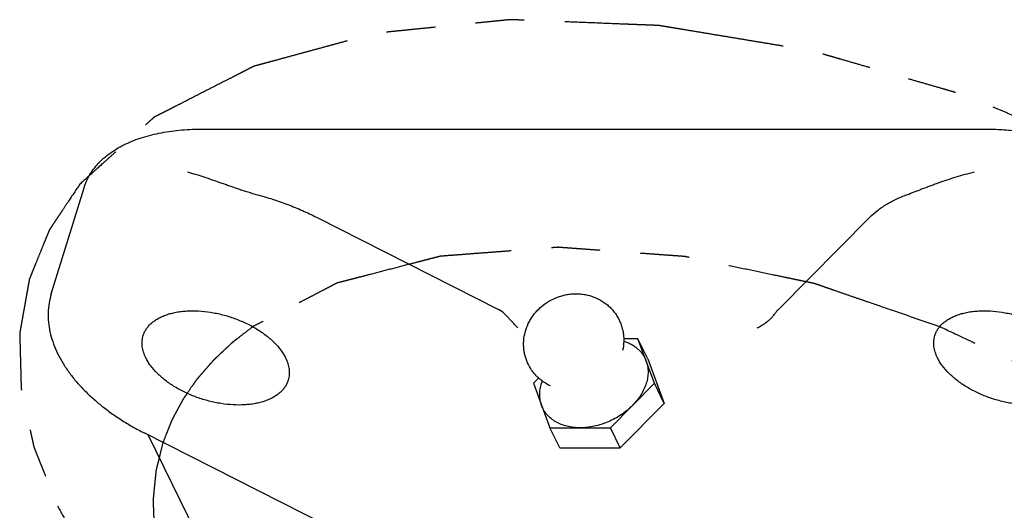
# Model space of a CAD drawing. Units: inches. Extents: x 0 to 22, y 0 to 17.
# Drawn here: x 13.6 to 16, y 12.5 to 13.7 of the extents above; entities that cross this region are included whole.
import ezdxf

# ---------------------------------------------------------------- set-up
doc = ezdxf.new("R2010")
doc.units = ezdxf.units.IN
doc.header["$LTSCALE"] = 1.21
doc.header["$MEASUREMENT"] = 0
doc.linetypes.add('PHANTOM', pattern=[0.8, 0.45, -0.05, 0.1, -0.05, 0.1, -0.05])
doc.layers.get('0').update_dxf_attribs({"linetype": 'CONTINUOUS'})
doc.layers.add('03__ASM_ALL_CURVES', color=7, linetype='CONTINUOUS')

msp = doc.modelspace()

# ---------------------------------------------------------------- linework, layer by layer
at = {"color": 7, "linetype": 'CONTINUOUS'}
for p, q in [((14.0407, 13.4717), (15.9864, 13.4717)), ((13.671, 13.0644), (13.7521, 13.3268)), ((14.327, 13.2538), (14.7767, 13.0258)), ((15.4687, 13.0258), (15.6946, 13.2538)), ((15.1214, 12.9534), (15.0864, 12.9534)), ((15.1622, 12.8433), (15.1214, 12.9534)), ((15.1458, 12.9037), (15.1214, 12.9534)), ((15.1458, 12.9037), (15.1866, 12.7935)), ((14.8763, 12.8567), (14.8631, 12.8433)), ((14.8631, 12.8433), (14.9038, 12.7331)), ((15.0534, 12.7331), (15.1622, 12.8433)), ((15.1866, 12.7935), (15.1622, 12.8433)), ((15.1866, 12.7935), (15.0778, 12.6834)), ((14.9282, 12.6834), (14.9038, 12.7331)), ((14.9038, 12.7331), (15.0534, 12.7331)), ((15.0778, 12.6834), (15.0534, 12.7331)), ((14.3536, 12.4908), (13.901, 12.7203)), ((14.3419, 11.837), (13.9109, 12.7153)), ((14.9282, 12.6834), (15.0778, 12.6834))]:
    msp.add_line(p, q, dxfattribs=at)
for centre, radius, start, end in [((14.7499, 12.9731), 0.0592, 44.0594, 63.0373), ((15.0731, 12.8729), 0.0732, 20.2967, 22.4574), ((14.9877, 12.8109), 0.1094, 159.728, 162.8201)]:
    msp.add_arc(centre, radius, start, end, dxfattribs=at)
for points, knots in [([(13.7521, 13.3268), (13.7538, 13.3323), (13.7578, 13.343), (13.7657, 13.3585), (13.7755, 13.3731), (13.7872, 13.387), (13.8005, 13.4), (13.8156, 13.412), (13.8323, 13.4231), (13.8505, 13.4331), (13.8702, 13.442), (13.8988, 13.4527), (13.9378, 13.4629), (13.9791, 13.4688), (14.0138, 13.4713), (14.0317, 13.4717), (14.0407, 13.4717)], [0, 0, 0, 0, 0.049659, 0.099774, 0.150778, 0.203072, 0.257, 0.31285, 0.370853, 0.431169, 0.493914, 0.559136, 0.696919, 0.844218, 0.921163, 1, 1, 1, 1]), ([(15.9864, 13.4717), (16, 13.4717), (16.0275, 13.4708), (16.0691, 13.4668), (16.1111, 13.4602), (16.1533, 13.4511), (16.1952, 13.4395), (16.2364, 13.4256), (16.2764, 13.4095), (16.315, 13.3914), (16.3518, 13.3714), (16.3863, 13.3497), (16.4183, 13.3265), (16.4475, 13.3021), (16.4736, 13.2767), (16.4963, 13.2504), (16.5154, 13.2237), (16.526, 13.2051), (16.5305, 13.1958)], [0, 0, 0, 0, 0.063959, 0.129657, 0.196638, 0.264504, 0.332837, 0.401187, 0.469113, 0.536183, 0.60198, 0.666112, 0.728227, 0.788014, 0.845216, 0.899663, 0.951272, 1, 1, 1, 1]), ([(14.008, 13.3659), (14.0147, 13.3641), (14.0282, 13.3601), (14.0485, 13.3536), (14.0693, 13.3466), (14.0869, 13.3404), (14.1012, 13.3354), (14.1121, 13.3316), (14.1231, 13.3277), (14.1342, 13.3239), (14.1455, 13.3201), (14.1608, 13.3152), (14.1723, 13.3118), (14.1801, 13.3097)], [0, 0, 0, 0, 0.114824, 0.232812, 0.353882, 0.477932, 0.541037, 0.604838, 0.669307, 0.734416, 0.80014, 0.866403, 1, 1, 1, 1]), ([(15.7866, 13.3097), (15.7927, 13.3119), (15.8018, 13.3154), (15.8142, 13.3202), (15.8272, 13.3253), (15.8406, 13.3304), (15.8542, 13.3354), (15.8756, 13.3432), (15.9085, 13.3541), (15.9384, 13.3623), (15.9537, 13.3659)], [0, 0, 0, 0, 0.108993, 0.166475, 0.225483, 0.347222, 0.409656, 0.472946, 0.732817, 1, 1, 1, 1]), ([(14.1801, 13.3097), (14.1929, 13.3063), (14.2183, 13.2988), (14.2556, 13.2857), (14.2919, 13.2708), (14.3155, 13.2597), (14.327, 13.2538)], [0, 0, 0, 0, 0.251829, 0.503351, 0.75319, 1, 1, 1, 1]), ([(15.6946, 13.2538), (15.7005, 13.2597), (15.7135, 13.2711), (15.7353, 13.286), (15.7599, 13.2992), (15.7775, 13.3064), (15.7866, 13.3097)], [0, 0, 0, 0, 0.231344, 0.474356, 0.730339, 1, 1, 1, 1]), ([(13.671, 13.0644), (13.6687, 13.0569), (13.6651, 13.0416), (13.6628, 13.018), (13.6636, 12.994), (13.6674, 12.9699), (13.6742, 12.946), (13.6837, 12.9222), (13.6957, 12.8989), (13.7103, 12.876), (13.7273, 12.8536), (13.7464, 12.8319), (13.7677, 12.8109), (13.791, 12.7907), (13.8161, 12.7714), (13.843, 12.7531), (13.8713, 12.7359), (13.891, 12.7253), (13.901, 12.7203)], [0, 0, 0, 0, 0.052552, 0.105248, 0.158556, 0.212812, 0.268246, 0.32514, 0.383755, 0.444279, 0.506848, 0.571526, 0.638306, 0.707128, 0.77789, 0.850454, 0.924602, 1, 1, 1, 1]), ([(14.8441, 12.9746), (14.8464, 12.982), (14.8509, 12.9928), (14.8589, 13.0061), (14.8658, 13.0156), (14.8736, 13.0243), (14.8849, 13.035), (14.9009, 13.0465), (14.9185, 13.055), (14.9334, 13.0599), (14.9448, 13.0626), (14.9563, 13.0642), (14.968, 13.0648), (14.9797, 13.0643), (14.9951, 13.0623), (15.0139, 13.0569), (15.0312, 13.0481), (15.0439, 13.039), (15.0526, 13.0313), (15.0605, 13.0227), (15.0675, 13.0134), (15.0735, 13.0033), (15.0784, 12.9928), (15.0822, 12.9817), (15.0849, 12.9704), (15.0863, 12.9588), (15.0867, 12.9433), (15.0853, 12.9316), (15.0835, 12.9241)], [0, 0, 0, 0, 0.062365, 0.093615, 0.12489, 0.156198, 0.18754, 0.25025, 0.313004, 0.344392, 0.375751, 0.407075, 0.438363, 0.469619, 0.500855, 0.563206, 0.625515, 0.656718, 0.687926, 0.719133, 0.750341, 0.781551, 0.812767, 0.843985, 0.875206, 0.906431, 0.937657, 1, 1, 1, 1]), ([(15.4594, 13.0142), (15.4609, 13.0164), (15.4632, 13.0196), (15.4664, 13.0234), (15.4679, 13.025), (15.4687, 13.0258)], [0, 0, 0, 0, 0.542253, 0.782681, 1, 1, 1, 1]), ([(13.8985, 12.9613), (13.8993, 12.9642), (13.9015, 12.9698), (13.906, 12.9777), (13.9117, 12.985), (13.9184, 12.9919), (13.9263, 12.9981), (13.9352, 13.0037), (13.9451, 13.0087), (13.9559, 13.0129), (13.9675, 13.0164), (13.9798, 13.0191), (13.9928, 13.0211), (14.0112, 13.0227), (14.0352, 13.0226), (14.0597, 13.02), (14.0796, 13.0163), (14.0996, 13.0117), (14.1242, 13.0041), (14.1478, 12.9942), (14.1659, 12.9851), (14.1787, 12.9778), (14.1908, 12.9699), (14.2022, 12.9617), (14.2127, 12.953), (14.2253, 12.9413), (14.2362, 12.9289), (14.245, 12.9158), (14.2487, 12.9093), (14.2503, 12.906)], [0, 0, 0, 0, 0.021453, 0.043202, 0.065523, 0.088658, 0.112801, 0.138103, 0.164658, 0.192521, 0.221706, 0.252187, 0.283914, 0.316806, 0.385633, 0.457687, 0.494561, 0.531773, 0.606516, 0.680569, 0.716929, 0.752626, 0.787513, 0.821454, 0.854326, 0.886029, 0.945633, 0.973488, 1, 1, 1, 1]), ([(14.8242, 12.98), (14.8222, 12.9822), (14.8178, 12.9872), (14.8119, 12.9937), (14.8065, 12.9994), (14.8004, 13.0059), (14.7957, 13.0109), (14.7924, 13.0142)], [0, 0, 0, 0, 0.194259, 0.428932, 0.560293, 0.70027, 1, 1, 1, 1]), ([(15.4161, 12.98), (15.4202, 12.982), (15.4284, 12.9866), (15.4381, 12.9933), (15.4455, 12.9993), (15.4507, 13.004), (15.4554, 13.0089), (15.4581, 13.0124), (15.4594, 13.0142)], [0, 0, 0, 0, 0.24944, 0.505321, 0.633492, 0.760114, 0.883416, 1, 1, 1, 1]), ([(15.8557, 12.9613), (15.8566, 12.9642), (15.8588, 12.9698), (15.8632, 12.9777), (15.8689, 12.985), (15.8757, 12.9919), (15.8836, 12.9981), (15.8925, 13.0037), (15.9023, 13.0087), (15.9131, 13.0129), (15.9247, 13.0164), (15.937, 13.0191), (15.95, 13.0211), (15.9684, 13.0227), (15.9925, 13.0226), (16.0169, 13.02), (16.0368, 13.0163), (16.0568, 13.0117), (16.0814, 13.0041), (16.1051, 12.9942), (16.1231, 12.9851), (16.1359, 12.9778), (16.1481, 12.9699), (16.1595, 12.9617), (16.17, 12.953), (16.1825, 12.9413), (16.1934, 12.9289), (16.2023, 12.9158), (16.2059, 12.9093), (16.2076, 12.906)], [0, 0, 0, 0, 0.021453, 0.043202, 0.065523, 0.088658, 0.112801, 0.138103, 0.164658, 0.192521, 0.221706, 0.252187, 0.283914, 0.316806, 0.385633, 0.457687, 0.494561, 0.531773, 0.606516, 0.680569, 0.716929, 0.752626, 0.787513, 0.821454, 0.854326, 0.886029, 0.945633, 0.973488, 1, 1, 1, 1]), ([(13.9049, 12.906), (13.9026, 12.9106), (13.8989, 12.9199), (13.8962, 12.932), (13.8956, 12.9414), (13.8958, 12.9482), (13.8967, 12.9549), (13.8978, 12.9592), (13.8985, 12.9613)], [0, 0, 0, 0, 0.27125, 0.525214, 0.646991, 0.766152, 0.883525, 1, 1, 1, 1]), ([(14.9053, 12.8366), (14.8991, 12.8395), (14.8901, 12.8447), (14.8792, 12.853), (14.8716, 12.86), (14.8647, 12.8677), (14.8564, 12.8786), (14.8497, 12.8907), (14.8447, 12.9035), (14.8418, 12.9135), (14.8399, 12.9236), (14.8389, 12.9339), (14.8388, 12.9442), (14.8399, 12.9579), (14.8421, 12.968), (14.8441, 12.9746)], [0, 0, 0, 0, 0.124891, 0.187412, 0.249928, 0.312442, 0.374964, 0.499898, 0.562432, 0.624966, 0.687492, 0.750018, 0.812549, 0.875083, 1, 1, 1, 1]), ([(15.8622, 12.906), (15.8599, 12.9106), (15.8561, 12.9199), (15.8535, 12.932), (15.8528, 12.9414), (15.8531, 12.9482), (15.854, 12.9549), (15.8551, 12.9592), (15.8557, 12.9613)], [0, 0, 0, 0, 0.27125, 0.525214, 0.646991, 0.766152, 0.883525, 1, 1, 1, 1]), ([(15.0862, 12.9477), (15.0894, 12.9466), (15.0956, 12.9444), (15.1045, 12.9402), (15.1126, 12.9352), (15.12, 12.9296), (15.1266, 12.9233), (15.1323, 12.9164), (15.1371, 12.9089), (15.1397, 12.9036), (15.1408, 12.9009)], [0, 0, 0, 0, 0.135269, 0.266741, 0.394695, 0.519512, 0.641741, 0.762082, 0.881279, 1, 1, 1, 1]), ([(14.2567, 12.8506), (14.2559, 12.8478), (14.2537, 12.8422), (14.2492, 12.8343), (14.2436, 12.8269), (14.2368, 12.8201), (14.2289, 12.8138), (14.22, 12.8082), (14.2101, 12.8033), (14.1993, 12.7991), (14.1878, 12.7956), (14.1754, 12.7928), (14.1624, 12.7909), (14.144, 12.7893), (14.12, 12.7893), (14.0955, 12.792), (14.0756, 12.7956), (14.0556, 12.8003), (14.031, 12.8079), (14.0074, 12.8177), (13.9894, 12.8269), (13.9765, 12.8342), (13.9644, 12.842), (13.953, 12.8503), (13.9425, 12.8589), (13.9299, 12.8706), (13.919, 12.8831), (13.9102, 12.8961), (13.9065, 12.9027), (13.9049, 12.906)], [0, 0, 0, 0, 0.021453, 0.043202, 0.065523, 0.088658, 0.112801, 0.138103, 0.164658, 0.192521, 0.221706, 0.252187, 0.283914, 0.316806, 0.385633, 0.457687, 0.494561, 0.531773, 0.606516, 0.680569, 0.716929, 0.752626, 0.787513, 0.821454, 0.854326, 0.886029, 0.945633, 0.973488, 1, 1, 1, 1]), ([(14.2503, 12.906), (14.2526, 12.9013), (14.2563, 12.892), (14.259, 12.88), (14.2596, 12.8705), (14.2594, 12.8637), (14.2585, 12.8571), (14.2574, 12.8527), (14.2567, 12.8506)], [0, 0, 0, 0, 0.27125, 0.525214, 0.646991, 0.766152, 0.883525, 1, 1, 1, 1]), ([(16.214, 12.8506), (16.2131, 12.8478), (16.2109, 12.8422), (16.2065, 12.8343), (16.2008, 12.8269), (16.194, 12.8201), (16.1861, 12.8138), (16.1772, 12.8082), (16.1674, 12.8033), (16.1566, 12.7991), (16.145, 12.7956), (16.1327, 12.7928), (16.1197, 12.7909), (16.1013, 12.7893), (16.0772, 12.7893), (16.0528, 12.792), (16.0329, 12.7956), (16.0129, 12.8003), (15.9883, 12.8079), (15.9646, 12.8177), (15.9466, 12.8269), (15.9338, 12.8342), (15.9216, 12.842), (15.9103, 12.8503), (15.8997, 12.8589), (15.8872, 12.8706), (15.8763, 12.8831), (15.8674, 12.8961), (15.8638, 12.9027), (15.8622, 12.906)], [0, 0, 0, 0, 0.021453, 0.043202, 0.065523, 0.088658, 0.112801, 0.138103, 0.164658, 0.192521, 0.221706, 0.252187, 0.283914, 0.316806, 0.385633, 0.457687, 0.494561, 0.531773, 0.606516, 0.680569, 0.716929, 0.752626, 0.787513, 0.821454, 0.854326, 0.886029, 0.945633, 0.973488, 1, 1, 1, 1]), ([(15.1418, 12.8983), (15.1434, 12.8942), (15.1457, 12.8854), (15.1469, 12.8716), (15.1458, 12.8574), (15.1436, 12.848), (15.1421, 12.8433)], [0, 0, 0, 0, 0.238968, 0.483544, 0.736561, 1, 1, 1, 1]), ([(14.8834, 12.7882), (14.8819, 12.7924), (14.8795, 12.8011), (14.8783, 12.8149), (14.8794, 12.8291), (14.8816, 12.8386), (14.8831, 12.8433)], [0, 0, 0, 0, 0.238968, 0.483544, 0.736561, 1, 1, 1, 1]), ([(15.1421, 12.8433), (15.139, 12.8333), (15.132, 12.8186), (15.1194, 12.8008), (15.1118, 12.7923), (15.1078, 12.7882)], [0, 0, 0, 0, 0.480273, 0.735807, 1, 1, 1, 1]), ([(14.9786, 12.7331), (14.973, 12.7331), (14.9621, 12.7337), (14.9463, 12.7365), (14.9317, 12.7411), (14.9184, 12.7474), (14.9066, 12.7555), (14.8983, 12.7635), (14.8927, 12.7706), (14.8878, 12.778), (14.885, 12.784), (14.8834, 12.7882)], [0, 0, 0, 0, 0.142119, 0.278855, 0.409798, 0.535216, 0.655718, 0.77233, 0.829691, 0.886657, 1, 1, 1, 1]), ([(15.1078, 12.7882), (15.1036, 12.784), (15.0947, 12.7759), (15.0802, 12.7651), (15.0646, 12.7556), (15.048, 12.7476), (15.0309, 12.7412), (15.0134, 12.7366), (14.996, 12.7338), (14.9843, 12.7331), (14.9786, 12.7331)], [0, 0, 0, 0, 0.12338, 0.249304, 0.376643, 0.504447, 0.631662, 0.757262, 0.880371, 1, 1, 1, 1])]:
    msp.add_open_spline(points, degree=3, knots=knots, dxfattribs=at)
at = {"layer": '03__ASM_ALL_CURVES', "color": 8, "linetype": 'PHANTOM'}
for points, knots in [([(17.2557, 12.5393), (17.2462, 12.5541), (17.2272, 12.5839), (17.1987, 12.6285), (17.1749, 12.6657), (17.1559, 12.6955), (17.1416, 12.7178), (17.1298, 12.7364), (17.1203, 12.7513), (17.1143, 12.7606), (17.1096, 12.768), (17.1066, 12.7727), (17.1046, 12.7759), (17.1033, 12.7778), (17.1014, 12.7796), (17.0993, 12.7819), (17.0959, 12.7855), (17.0916, 12.79), (17.0847, 12.7973), (17.076, 12.8064), (17.0657, 12.8173), (17.0519, 12.8318), (17.0278, 12.8573), (16.9933, 12.8936), (16.9588, 12.9299), (16.9346, 12.9554), (16.9208, 12.9699), (16.9105, 12.9808), (16.9018, 12.9899), (16.895, 12.9971), (16.8906, 13.0017), (16.8872, 13.0053), (16.885, 13.0076), (16.8834, 13.0094), (16.8813, 13.0111), (16.8774, 13.014), (16.872, 13.0182), (16.8633, 13.0248), (16.8524, 13.0332), (16.835, 13.0465), (16.8133, 13.0632), (16.7872, 13.0832), (16.7611, 13.1032), (16.735, 13.1232), (16.7089, 13.1432), (16.6827, 13.1632), (16.661, 13.1798), (16.6436, 13.1932), (16.6327, 13.2015), (16.624, 13.2082), (16.6175, 13.2132), (16.612, 13.2173), (16.6083, 13.2203), (16.606, 13.2219), (16.6045, 13.2232), (16.6025, 13.2242), (16.6, 13.2257), (16.5956, 13.2282), (16.5892, 13.2319), (16.5816, 13.2362), (16.5715, 13.242), (16.5588, 13.2492), (16.5385, 13.2608), (16.5131, 13.2753), (16.4827, 13.2927), (16.4522, 13.3101), (16.4218, 13.3274), (16.3913, 13.3448), (16.3609, 13.3622), (16.3355, 13.3767), (16.3152, 13.3883), (16.3025, 13.3955), (16.2924, 13.4013), (16.286, 13.4049), (16.2816, 13.4075), (16.279, 13.4089), (16.2763, 13.41), (16.2728, 13.4114), (16.2646, 13.4149), (16.2523, 13.4201), (16.2358, 13.427), (16.2193, 13.4339), (16.1973, 13.4431), (16.1589, 13.4593), (16.104, 13.4823), (16.0491, 13.5054), (16.0107, 13.5216), (15.9887, 13.5308), (15.9722, 13.5377), (15.9558, 13.5446), (15.9434, 13.5498), (15.9352, 13.5533), (15.9317, 13.5547), (15.929, 13.5559), (15.9261, 13.5568), (15.921, 13.5583), (15.9136, 13.5604), (15.9019, 13.5638), (15.8872, 13.5681), (15.8637, 13.5749), (15.8343, 13.5834), (15.7991, 13.5936), (15.7638, 13.6038), (15.7286, 13.6141), (15.6933, 13.6243), (15.6581, 13.6345), (15.6287, 13.643), (15.6052, 13.6498), (15.5905, 13.6541), (15.5788, 13.6575), (15.5699, 13.66), (15.5626, 13.6622), (15.5567, 13.6638), (15.5523, 13.6653), (15.5479, 13.6658), (15.542, 13.6669), (15.5345, 13.6681), (15.5257, 13.6696), (15.5138, 13.6715), (15.499, 13.674), (15.4753, 13.6779), (15.4456, 13.6829), (15.4101, 13.6888), (15.3745, 13.6947), (15.339, 13.7006), (15.3034, 13.7065), (15.2678, 13.7124), (15.2382, 13.7173), (15.2145, 13.7213), (15.1997, 13.7237), (15.1878, 13.7257), (15.1804, 13.7269), (15.1752, 13.7278), (15.1723, 13.7282), (15.1694, 13.7283), (15.1658, 13.7284), (15.1572, 13.7288), (15.1443, 13.7293), (15.1271, 13.7299), (15.1099, 13.7306), (15.087, 13.7315), (15.0468, 13.7331), (14.9894, 13.7354), (14.9321, 13.7376), (14.8919, 13.7392), (14.869, 13.7401), (14.8518, 13.7408), (14.8374, 13.7413), (14.826, 13.7418), (14.8188, 13.7421), (14.813, 13.7423), (14.8095, 13.7424), (14.8066, 13.7426), (14.8039, 13.7424), (14.7994, 13.7419), (14.7928, 13.7413), (14.7824, 13.7402), (14.7693, 13.7389), (14.7484, 13.7368), (14.7223, 13.7342), (14.6909, 13.731), (14.6596, 13.7278), (14.6282, 13.7247), (14.5969, 13.7215), (14.5655, 13.7184), (14.5394, 13.7157), (14.5185, 13.7136), (14.5054, 13.7123), (14.495, 13.7112), (14.4872, 13.7105), (14.4806, 13.7098), (14.476, 13.7093), (14.4735, 13.709), (14.4714, 13.709), (14.4697, 13.7084), (14.4674, 13.7078), (14.4633, 13.7066), (14.4574, 13.705), (14.4504, 13.7031), (14.441, 13.7006), (14.4293, 13.6974), (14.4106, 13.6923), (14.3872, 13.6859), (14.3591, 13.6782), (14.331, 13.6706), (14.3029, 13.6629), (14.2748, 13.6553), (14.2467, 13.6476), (14.2233, 13.6412), (14.2045, 13.6361), (14.1928, 13.633), (14.1835, 13.6304), (14.1776, 13.6288), (14.1735, 13.6277), (14.1712, 13.627), (14.1694, 13.626), (14.1669, 13.6248), (14.1631, 13.6228), (14.1583, 13.6203), (14.1506, 13.6164), (14.1409, 13.6115), (14.1294, 13.6055), (14.114, 13.5977), (14.087, 13.5839), (14.0484, 13.5642), (14.0099, 13.5445), (13.9829, 13.5307), (13.9675, 13.5228), (13.956, 13.5169), (13.9463, 13.512), (13.9386, 13.508), (13.9338, 13.5055), (13.9299, 13.5036), (13.9276, 13.5023), (13.9256, 13.5014), (13.924, 13.5002), (13.9216, 13.4979), (13.918, 13.4947), (13.9122, 13.4895), (13.9051, 13.483), (13.8936, 13.4727), (13.8792, 13.4597), (13.862, 13.4442), (13.8448, 13.4287), (13.8276, 13.4132), (13.8047, 13.3925), (13.776, 13.3666), (13.753, 13.346), (13.7416, 13.3356)], [0, 0, 0, 0, 0.015625, 0.03125, 0.046875, 0.054688, 0.0625, 0.070312, 0.074219, 0.078125, 0.080078, 0.082031, 0.083008, 0.083496, 0.083984, 0.084961, 0.085938, 0.087891, 0.089844, 0.09375, 0.097656, 0.101562, 0.109375, 0.125, 0.140625, 0.148438, 0.152344, 0.15625, 0.160156, 0.162109, 0.164062, 0.165039, 0.166016, 0.166504, 0.166992, 0.167969, 0.169922, 0.171875, 0.175781, 0.179688, 0.1875, 0.195312, 0.203125, 0.210938, 0.21875, 0.226562, 0.234375, 0.238281, 0.242188, 0.244141, 0.246094, 0.248047, 0.249023, 0.249512, 0.25, 0.250488, 0.250977, 0.251953, 0.253906, 0.255859, 0.257812, 0.261719, 0.265625, 0.273438, 0.28125, 0.289062, 0.296875, 0.304688, 0.3125, 0.320312, 0.324219, 0.328125, 0.330078, 0.332031, 0.333008, 0.333496, 0.333984, 0.334961, 0.335938, 0.339844, 0.34375, 0.347656, 0.351562, 0.359375, 0.375, 0.390625, 0.398438, 0.402344, 0.40625, 0.410156, 0.414062, 0.415039, 0.416016, 0.416504, 0.416992, 0.417969, 0.419922, 0.421875, 0.425781, 0.429688, 0.4375, 0.445312, 0.453125, 0.460938, 0.46875, 0.476562, 0.484375, 0.488281, 0.492188, 0.494141, 0.496094, 0.498047, 0.499023, 0.5, 0.500977, 0.501953, 0.503906, 0.505859, 0.507812, 0.511719, 0.515625, 0.523438, 0.53125, 0.539062, 0.546875, 0.554688, 0.5625, 0.570312, 0.574219, 0.578125, 0.580078, 0.582031, 0.583008, 0.583496, 0.583984, 0.584961, 0.585938, 0.589844, 0.59375, 0.597656, 0.601562, 0.609375, 0.625, 0.640625, 0.648438, 0.652344, 0.65625, 0.660156, 0.662109, 0.664062, 0.665039, 0.666016, 0.666504, 0.666992, 0.667969, 0.669922, 0.671875, 0.675781, 0.679688, 0.6875, 0.695312, 0.703125, 0.710938, 0.71875, 0.726562, 0.734375, 0.738281, 0.742188, 0.744141, 0.746094, 0.748047, 0.749023, 0.749512, 0.75, 0.750488, 0.750977, 0.751953, 0.753906, 0.755859, 0.757812, 0.761719, 0.765625, 0.773438, 0.78125, 0.789062, 0.796875, 0.804688, 0.8125, 0.820312, 0.824219, 0.828125, 0.830078, 0.832031, 0.833008, 0.833496, 0.833984, 0.834961, 0.835938, 0.837891, 0.839844, 0.84375, 0.847656, 0.851562, 0.859375, 0.875, 0.890625, 0.898438, 0.902344, 0.90625, 0.910156, 0.912109, 0.914062, 0.915039, 0.916016, 0.916504, 0.916992, 0.917969, 0.919922, 0.921875, 0.925781, 0.929688, 0.9375, 0.945312, 0.953125, 0.960938, 0.96875, 0.984375, 1, 1, 1, 1]), ([(13.7416, 13.3356), (13.7322, 13.3215), (13.7181, 13.3004), (13.7017, 13.2758), (13.6923, 13.2617), (13.6853, 13.2512), (13.6782, 13.2406), (13.673, 13.2327), (13.6694, 13.2274), (13.668, 13.2252), (13.6668, 13.2235), (13.6659, 13.2216), (13.6646, 13.2183), (13.6626, 13.2135), (13.6595, 13.2059), (13.6556, 13.1963), (13.6494, 13.181), (13.6417, 13.1619), (13.6339, 13.1428), (13.6277, 13.1276), (13.6238, 13.118), (13.6207, 13.1104), (13.6188, 13.1056), (13.6174, 13.1023), (13.6167, 13.1003), (13.6164, 13.0982), (13.6159, 13.0956), (13.6148, 13.0893), (13.6131, 13.0799), (13.6109, 13.0673), (13.6086, 13.0548), (13.6064, 13.0422), (13.6042, 13.0296), (13.6019, 13.0171), (13.5997, 13.0045), (13.5978, 12.994), (13.5963, 12.9857), (13.5952, 12.9794), (13.5943, 12.9741), (13.5936, 12.9705), (13.5933, 12.9684), (13.5929, 12.9668), (13.593, 12.9652), (13.5931, 12.9631), (13.5932, 12.9594), (13.5933, 12.954), (13.5935, 12.9476), (13.5937, 12.9391), (13.594, 12.9285), (13.5943, 12.9157), (13.5947, 12.9029), (13.595, 12.8901), (13.5954, 12.8773), (13.5957, 12.8646), (13.596, 12.8539), (13.5962, 12.8454), (13.5964, 12.8401), (13.5965, 12.8358), (13.5966, 12.8331), (13.5965, 12.831), (13.5969, 12.8288), (13.5978, 12.8248), (13.599, 12.8192), (13.601, 12.8102), (13.6034, 12.7989), (13.6074, 12.7808), (13.6122, 12.7582), (13.6171, 12.7356), (13.621, 12.7175), (13.6235, 12.7062), (13.6254, 12.6972), (13.6267, 12.6915), (13.6275, 12.6876), (13.6281, 12.6853), (13.6291, 12.683), (13.6302, 12.6802), (13.6329, 12.6733), (13.637, 12.663), (13.6425, 12.6492), (13.648, 12.6355), (13.6554, 12.6172), (13.6682, 12.5851), (13.6792, 12.5576), (13.6866, 12.5393)], [0, 0, 0, 0, 0.0625, 0.09375, 0.109375, 0.125, 0.140625, 0.15625, 0.160156, 0.164062, 0.166016, 0.167969, 0.171875, 0.179688, 0.1875, 0.203125, 0.21875, 0.25, 0.28125, 0.296875, 0.3125, 0.320312, 0.328125, 0.332031, 0.333984, 0.335938, 0.339844, 0.34375, 0.359375, 0.375, 0.390625, 0.40625, 0.421875, 0.4375, 0.453125, 0.46875, 0.476562, 0.484375, 0.492188, 0.496094, 0.498047, 0.5, 0.501953, 0.503906, 0.507812, 0.515625, 0.523438, 0.53125, 0.546875, 0.5625, 0.578125, 0.59375, 0.609375, 0.625, 0.640625, 0.648438, 0.65625, 0.660156, 0.664062, 0.666016, 0.667969, 0.671875, 0.679688, 0.6875, 0.703125, 0.71875, 0.75, 0.78125, 0.796875, 0.8125, 0.820312, 0.828125, 0.832031, 0.833984, 0.835938, 0.839844, 0.84375, 0.859375, 0.875, 0.890625, 0.90625, 0.9375, 1, 1, 1, 1]), ([(15.8682, 12.9828), (15.8293, 12.9962), (15.7709, 13.0163), (15.7028, 13.0398), (15.6638, 13.0532), (15.6346, 13.0633), (15.6103, 13.0717), (15.5909, 13.0784), (15.5787, 13.0826), (15.569, 13.086), (15.5629, 13.088), (15.558, 13.0898), (15.5543, 13.0907), (15.5505, 13.0914), (15.543, 13.093), (15.5318, 13.0953), (15.5168, 13.0985), (15.5018, 13.1016), (15.4818, 13.1058), (15.4468, 13.113), (15.3968, 13.1235), (15.3468, 13.1339), (15.3118, 13.1412), (15.2918, 13.1453), (15.2768, 13.1485), (15.2618, 13.1516), (15.2506, 13.1539), (15.2431, 13.1555), (15.24, 13.1561), (15.2375, 13.1567), (15.235, 13.1569), (15.2307, 13.1572), (15.2246, 13.1577), (15.2148, 13.1584), (15.2026, 13.1593), (15.183, 13.1607), (15.1586, 13.1625), (15.1292, 13.1646), (15.0999, 13.1667), (15.0705, 13.1689), (15.0412, 13.171), (15.0118, 13.1731), (14.9874, 13.1749), (14.9678, 13.1763), (14.9556, 13.1772), (14.9458, 13.1779), (14.9385, 13.1785), (14.9324, 13.1789), (14.9281, 13.1792), (14.9257, 13.1794), (14.9238, 13.1796), (14.9221, 13.1794), (14.9198, 13.1793), (14.9159, 13.1789), (14.9102, 13.1785), (14.9033, 13.178), (14.8942, 13.1773), (14.8829, 13.1764), (14.8647, 13.175), (14.842, 13.1733), (14.8147, 13.1712), (14.7874, 13.1691), (14.7601, 13.167), (14.7328, 13.165), (14.7055, 13.1629), (14.6828, 13.1611), (14.6646, 13.1598), (14.6532, 13.1589), (14.6441, 13.1582), (14.6385, 13.1577), (14.6344, 13.1575), (14.6322, 13.1572), (14.6303, 13.1567), (14.6278, 13.156), (14.6218, 13.1545), (14.6128, 13.1522), (14.6009, 13.1491), (14.5889, 13.146), (14.573, 13.1418), (14.5451, 13.1346), (14.5052, 13.1243), (14.4654, 13.1139), (14.4375, 13.1067), (14.4216, 13.1025), (14.4096, 13.0994), (14.3996, 13.0969), (14.3917, 13.0948), (14.3867, 13.0935), (14.3827, 13.0925), (14.3802, 13.0918), (14.3782, 13.0914), (14.3765, 13.0906), (14.3737, 13.089), (14.3696, 13.087), (14.363, 13.0836), (14.3549, 13.0793), (14.3418, 13.0726), (14.3255, 13.0641), (14.3059, 13.0539), (14.2798, 13.0404), (14.2472, 13.0234), (14.208, 13.0031), (14.1819, 12.9896), (14.1689, 12.9828)], [0, 0, 0, 0, 0.0625, 0.09375, 0.109375, 0.125, 0.140625, 0.148438, 0.15625, 0.160156, 0.164062, 0.166016, 0.167969, 0.169922, 0.171875, 0.179688, 0.1875, 0.195312, 0.203125, 0.21875, 0.25, 0.28125, 0.296875, 0.304688, 0.3125, 0.320312, 0.328125, 0.330078, 0.332031, 0.333008, 0.333984, 0.335938, 0.339844, 0.34375, 0.351562, 0.359375, 0.375, 0.390625, 0.40625, 0.421875, 0.4375, 0.453125, 0.46875, 0.476562, 0.484375, 0.488281, 0.492188, 0.496094, 0.498047, 0.499023, 0.5, 0.500977, 0.501953, 0.503906, 0.507812, 0.511719, 0.515625, 0.523438, 0.53125, 0.546875, 0.5625, 0.578125, 0.59375, 0.609375, 0.625, 0.640625, 0.648438, 0.65625, 0.660156, 0.664062, 0.666016, 0.666992, 0.667969, 0.669922, 0.671875, 0.679688, 0.6875, 0.695312, 0.703125, 0.71875, 0.75, 0.78125, 0.796875, 0.804688, 0.8125, 0.820312, 0.824219, 0.828125, 0.830078, 0.832031, 0.833008, 0.833984, 0.835938, 0.839844, 0.84375, 0.851562, 0.859375, 0.875, 0.890625, 0.90625, 0.9375, 0.96875, 1, 1, 1, 1]), ([(14.1689, 12.9828), (14.1625, 12.9779), (14.1497, 12.968), (14.1353, 12.9568), (14.1257, 12.9494), (14.1218, 12.9463), (14.1185, 12.9438), (14.1156, 12.9412), (14.1107, 12.9365), (14.1035, 12.9298), (14.095, 12.9218), (14.0865, 12.9138), (14.0794, 12.9071), (14.0744, 12.9025), (14.0716, 12.8998), (14.069, 12.8967), (14.0657, 12.893), (14.0605, 12.887), (14.054, 12.8795), (14.0462, 12.8705), (14.0397, 12.863), (14.0351, 12.8577), (14.0325, 12.8547), (14.0304, 12.8525), (14.029, 12.8502), (14.0268, 12.8472), (14.0232, 12.8419), (14.0158, 12.8313), (14.0085, 12.8207), (14.0022, 12.8116), (13.9996, 12.8078), (13.9975, 12.8048), (13.9957, 12.8017), (13.9927, 12.7961), (13.9884, 12.7882), (13.9832, 12.7786), (13.9781, 12.7691), (13.9738, 12.7611), (13.9708, 12.7556), (13.9691, 12.7524), (13.9678, 12.7488), (13.966, 12.7444), (13.9632, 12.7374), (13.9597, 12.7286), (13.9542, 12.7145), (13.95, 12.7039), (13.9472, 12.6968)], [0, 0, 0, 0, 0.0625, 0.125, 0.140625, 0.15625, 0.164062, 0.171875, 0.1875, 0.21875, 0.25, 0.28125, 0.3125, 0.328125, 0.335938, 0.34375, 0.359375, 0.375, 0.40625, 0.4375, 0.46875, 0.484375, 0.492188, 0.5, 0.507812, 0.515625, 0.53125, 0.5625, 0.625, 0.640625, 0.65625, 0.664062, 0.671875, 0.6875, 0.71875, 0.75, 0.78125, 0.8125, 0.828125, 0.835938, 0.84375, 0.859375, 0.875, 0.90625, 0.9375, 1, 1, 1, 1]), ([(16.7643, 12.2455), (16.7538, 12.263), (16.738, 12.2892), (16.7196, 12.3197), (16.7091, 12.3372), (16.7012, 12.3503), (16.6947, 12.3612), (16.6894, 12.3699), (16.6861, 12.3754), (16.6835, 12.3797), (16.6818, 12.3825), (16.6806, 12.3846), (16.6789, 12.3868), (16.6758, 12.3905), (16.6714, 12.3959), (16.6643, 12.4044), (16.6554, 12.4151), (16.6413, 12.4321), (16.6236, 12.4535), (16.6058, 12.4748), (16.5917, 12.4919), (16.5828, 12.5025), (16.5758, 12.5111), (16.5713, 12.5164), (16.5683, 12.5201), (16.5664, 12.5222), (16.5641, 12.5243), (16.5613, 12.5269), (16.5568, 12.5311), (16.5512, 12.5363), (16.5422, 12.5446), (16.531, 12.555), (16.5175, 12.5675), (16.4996, 12.5842), (16.4817, 12.6008), (16.4637, 12.6175), (16.4525, 12.6279), (16.4435, 12.6362), (16.4368, 12.6425), (16.4312, 12.6477), (16.4273, 12.6513), (16.425, 12.6534), (16.4234, 12.655), (16.4214, 12.6564), (16.4189, 12.6583), (16.4143, 12.6616), (16.4079, 12.6663), (16.4003, 12.672), (16.39, 12.6795), (16.3772, 12.689), (16.3567, 12.7041), (16.3362, 12.7192), (16.3157, 12.7343), (16.3003, 12.7457), (16.2849, 12.757), (16.2734, 12.7655), (16.2657, 12.7712), (16.2625, 12.7735), (16.26, 12.7754), (16.2571, 12.7772), (16.2519, 12.7802), (16.2446, 12.7846), (16.2328, 12.7916), (16.2181, 12.8003), (16.1945, 12.8142), (16.1651, 12.8316), (16.1357, 12.849), (16.1122, 12.8629), (16.0975, 12.8716), (16.0857, 12.8786), (16.0783, 12.8829), (16.0732, 12.886), (16.0702, 12.8877), (16.067, 12.8891), (16.0631, 12.891), (16.0535, 12.8955), (16.0393, 12.9022), (16.0203, 12.9112), (16.0013, 12.9201), (15.9759, 12.9321), (15.9316, 12.9529), (15.8936, 12.9709), (15.8682, 12.9828)], [0, 0, 0, 0, 0.0625, 0.09375, 0.109375, 0.125, 0.140625, 0.148438, 0.15625, 0.160156, 0.164062, 0.166016, 0.167969, 0.171875, 0.179688, 0.1875, 0.203125, 0.21875, 0.25, 0.28125, 0.296875, 0.3125, 0.320312, 0.328125, 0.332031, 0.333984, 0.335938, 0.339844, 0.34375, 0.351562, 0.359375, 0.375, 0.390625, 0.40625, 0.4375, 0.453125, 0.46875, 0.476562, 0.484375, 0.492188, 0.496094, 0.498047, 0.5, 0.501953, 0.503906, 0.507812, 0.515625, 0.523438, 0.53125, 0.546875, 0.5625, 0.59375, 0.609375, 0.625, 0.640625, 0.65625, 0.660156, 0.664062, 0.666016, 0.667969, 0.671875, 0.679688, 0.6875, 0.703125, 0.71875, 0.75, 0.78125, 0.796875, 0.8125, 0.820312, 0.828125, 0.832031, 0.833984, 0.835938, 0.839844, 0.84375, 0.859375, 0.875, 0.890625, 0.90625, 0.9375, 1, 1, 1, 1]), ([(13.9472, 12.6968), (13.945, 12.6881), (13.9417, 12.675), (13.9374, 12.6575), (13.9347, 12.6465), (13.9325, 12.6378), (13.9312, 12.6323), (13.93, 12.6279), (13.9296, 12.6246), (13.9293, 12.6212), (13.9286, 12.6143), (13.9276, 12.6041), (13.9262, 12.5905), (13.9249, 12.5769), (13.9239, 12.5666), (13.9232, 12.5598), (13.9228, 12.5564), (13.9226, 12.553), (13.9229, 12.5483), (13.9231, 12.5425), (13.9237, 12.5284), (13.9243, 12.512), (13.925, 12.4957), (13.9253, 12.4875), (13.9256, 12.4828), (13.9255, 12.4793), (13.9263, 12.4757), (13.9271, 12.4709), (13.9286, 12.4626), (13.9315, 12.4458), (13.9344, 12.4291), (13.9368, 12.4148), (13.9379, 12.4088), (13.9386, 12.404), (13.9396, 12.4004), (13.9408, 12.3967), (13.9429, 12.3895), (13.9462, 12.3786), (13.9506, 12.364), (13.955, 12.3495), (13.9583, 12.3386), (13.9605, 12.3313), (13.9614, 12.3282), (13.9621, 12.3258), (13.9631, 12.3234), (13.965, 12.319), (13.9676, 12.3128), (13.9719, 12.3028), (13.9772, 12.2903), (13.9857, 12.2704), (13.9921, 12.2555), (13.9963, 12.2455)], [0, 0, 0, 0, 0.0625, 0.09375, 0.125, 0.140625, 0.15625, 0.164062, 0.171875, 0.179688, 0.1875, 0.21875, 0.25, 0.28125, 0.3125, 0.320312, 0.328125, 0.335938, 0.34375, 0.359375, 0.375, 0.4375, 0.46875, 0.484375, 0.492188, 0.5, 0.507812, 0.515625, 0.53125, 0.5625, 0.625, 0.640625, 0.65625, 0.664062, 0.671875, 0.679688, 0.6875, 0.71875, 0.75, 0.78125, 0.8125, 0.820312, 0.828125, 0.832031, 0.835938, 0.84375, 0.859375, 0.875, 0.90625, 0.9375, 1, 1, 1, 1]), ([(13.6866, 12.5393), (13.6948, 12.5246), (13.7072, 12.5025), (13.7217, 12.4768), (13.73, 12.4621), (13.7362, 12.4511), (13.7424, 12.4401), (13.7471, 12.4318), (13.7502, 12.4263), (13.7517, 12.4236), (13.7533, 12.4208), (13.7561, 12.417), (13.7594, 12.4123), (13.7648, 12.4048), (13.7715, 12.3954), (13.7823, 12.3803), (13.7957, 12.3615), (13.8091, 12.3426), (13.8198, 12.3276), (13.8265, 12.3182), (13.8319, 12.3106), (13.8353, 12.3059), (13.8379, 12.3021), (13.8409, 12.2985), (13.8463, 12.2923), (13.854, 12.2834), (13.8664, 12.2691), (13.8818, 12.2513), (13.8972, 12.2335), (13.9096, 12.2192), (13.9188, 12.2085), (13.9265, 12.1996), (13.9319, 12.1934), (13.935, 12.1898), (13.9372, 12.1871), (13.9401, 12.1845), (13.9437, 12.1809), (13.9502, 12.1746), (13.9594, 12.1657), (13.9704, 12.1549), (13.9851, 12.1406), (14.0035, 12.1227), (14.0219, 12.1048), (14.0366, 12.0905), (14.0458, 12.0815), (14.0522, 12.0752), (14.056, 12.0717), (14.06, 12.0684), (14.065, 12.0643), (14.0769, 12.0543), (14.0948, 12.0394), (14.1187, 12.0195), (14.1386, 12.0029), (14.1546, 11.9897), (14.1645, 11.9814), (14.1725, 11.9747), (14.1775, 11.9706), (14.1814, 11.9673), (14.1847, 11.9648), (14.1882, 11.9623), (14.1951, 11.9573), (14.2055, 11.9499), (14.2193, 11.94), (14.2332, 11.93), (14.2516, 11.9168), (14.2839, 11.8936), (14.3116, 11.8737), (14.3301, 11.8605)], [0, 0, 0, 0, 0.0625, 0.09375, 0.109375, 0.125, 0.140625, 0.15625, 0.160156, 0.164062, 0.167969, 0.171875, 0.179688, 0.1875, 0.203125, 0.21875, 0.25, 0.28125, 0.296875, 0.3125, 0.320312, 0.328125, 0.332031, 0.335938, 0.34375, 0.359375, 0.375, 0.40625, 0.4375, 0.453125, 0.46875, 0.484375, 0.492188, 0.496094, 0.5, 0.503906, 0.507812, 0.515625, 0.53125, 0.546875, 0.5625, 0.59375, 0.625, 0.640625, 0.65625, 0.664062, 0.667969, 0.671875, 0.679688, 0.6875, 0.71875, 0.75, 0.78125, 0.796875, 0.8125, 0.820312, 0.828125, 0.832031, 0.835938, 0.839844, 0.84375, 0.859375, 0.875, 0.890625, 0.90625, 0.9375, 1, 1, 1, 1])]:
    msp.add_open_spline(points, degree=3, knots=knots, dxfattribs=at)

doc.saveas('drawing.dxf')
